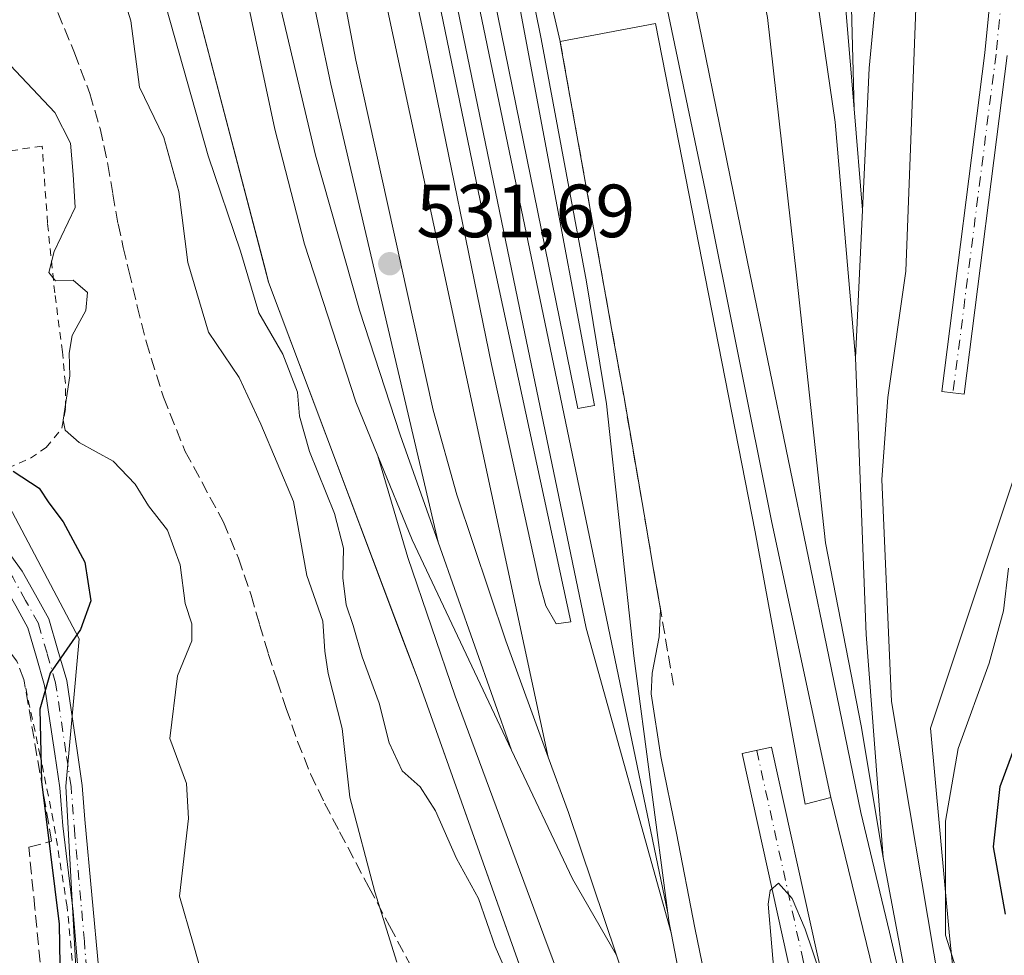
# Model space of a CAD drawing. Units: metres. Extents: x 566337 to 569762, y 4747259 to 4749606.
# Drawn here: x 566794 to 566925, y 4749252 to 4749377 of the extents above; entities that cross this region are included whole.
import ezdxf

# ---------------------------------------------------------------- set-up
doc = ezdxf.new("R2010")
doc.units = ezdxf.units.M
doc.header["$MEASUREMENT"] = 0
for name, pattern in [('DGN Style 2', [1.6480167562047852, 0.988810053722871, -0.6592067024819142]), ('DGN Style 3', [2.307223458686699, 1.648016756204785, -0.6592067024819142]), ('DGN Style 4', [2.6384748266838614, 1.318413404963828, -0.6592067024819142, 0.001648016756204785, -0.6592067024819142])]:
    doc.linetypes.add(name, pattern=pattern)
for name, color, linetype, lineweight in [('Curva de nivel maestra', 30, 'Continuous', 30), ('Curva de nivel normal', 30, 'Continuous', 0), ('Elemento construido Cxs', 1, 'Continuous', 0), ('Estación ferroviaria Cxs', 135, 'Continuous', 0), ('Ferrocarril', 4, 'Continuous', 0), ('Ferrocarril eje', 151, 'Continuous', 13), ('Huerta CxS', 92, 'Continuous', 0), ('Matorral CxS', 135, 'Continuous', 0), ('Núcleo urbano CxS', 7, 'Continuous', 0), ('Obra de contención lineal', 1, 'DGN Style 3', 13), ('Pista pavimentada Cxs', 135, 'Continuous', 0), ('Pista pavimentada eje', 135, 'DGN Style 4', 0), ('Punto de cota en terreno', 7, 'Continuous', 0), ('Rótulo de punto de cota en terreno', 7, 'Continuous', 0), ('Senda', 7, 'DGN Style 3', 0), ('Valla', 7, 'DGN Style 2', 0)]:
    doc.layers.add(name, color=color, linetype=linetype, lineweight=lineweight)
doc.styles.add('Style-Arial', font='txt')

# ---------------------------------------------------------------- blocks, each defined once
blk = doc.blocks.new('5PATER')
at = {"layer": 'Huerta CxS', "linetype": 'Continuous', "lineweight": 0}
h = blk.add_hatch(color=51, dxfattribs=at)
edge = h.paths.add_edge_path()
edge.add_ellipse((0, 0), major_axis=(-0.1095731443231308, -0.1110710700762829), ratio=0.9994222409660322, start_angle=0, end_angle=360)

msp = doc.modelspace()

# ---------------------------------------------------------------- linework, layer by layer
at = {"layer": 'Curva de nivel maestra', "color": 30, "linetype": 'Continuous', "lineweight": 30, "flags": 128}
for points, elevation in [([(566793.2199999997, 4749316.420100001), (566796.6799999997, 4749314.140100001), (566797.9699999997, 4749312.1801), (566799.8600000005, 4749309.6601), (566802.7300000004, 4749304.290100001), (566803.5599999996, 4749299.170100001), (566802.1799999997, 4749295.350099999), (566798.1299999999, 4749289.5001), (566796.7400000002, 4749284.7301), (566796.9900000002, 4749275.110099999), (566799.3099999996, 4749256.110099999), (566799.6200000001, 4749237.2601), (566797.6299999999, 4749227.940099999), (566793.3300000001, 4749220.7501)], 550), ([(566925.3700000001, 4749257.420100001), (566923.7800000003, 4749266.4001), (566924.6699999999, 4749274.440099999), (566926.5999999996, 4749279.7301)], 525.0000000000001)]:
    msp.add_lwpolyline(points, dxfattribs=dict(at, elevation=elevation))
at = {"layer": 'Curva de nivel normal', "color": 30, "linetype": 'Continuous', "lineweight": 0, "flags": 128}
for points, elevation in [([(566859.3799999999, 4749248.58), (566857.4000000004, 4749253.119999999), (566855.1799999997, 4749259.539999999), (566852.2400000002, 4749264.84), (566849.4600000001, 4749271.210000001), (566847.4000000004, 4749274.369999999), (566845.0199999996, 4749276.52), (566843.2800000003, 4749280.24), (566841.9500000002, 4749285.52), (566839.6600000003, 4749291.680000001), (566838.5, 4749295.859999999), (566837.5499999998, 4749298.619999999), (566837.0899999999, 4749302.220000001), (566837.2100000001, 4749306.17), (566835.9900000002, 4749310.76), (566832.6699999999, 4749319.02), (566831.3300000001, 4749323.75), (566831.0599999996, 4749326.949999999), (566829.1100000005, 4749332), (566825.9199999999, 4749337.480000001), (566823.4600000001, 4749345.680000001), (566819.1799999997, 4749358.4), (566810.2199999997, 4749390.15)], 535), ([(566807.3399999999, 4749381.42), (566808.8799999999, 4749376.369999999), (566810.04, 4749367.539999999), (566813.2699999996, 4749360.82), (566815.25, 4749353.66), (566816.4800000004, 4749344.17), (566819.2199999997, 4749334.92), (566823.2999999998, 4749328.9), (566826.2000000002, 4749322.65), (566830.5199999996, 4749312.390000001), (566832.2999999998, 4749302.529999999), (566834.4299999997, 4749296.460000001), (566834.7199999997, 4749292.460000001), (566835.1399999997, 4749289.480000001), (566837.0199999996, 4749282.16), (566838.0300000003, 4749273.02), (566841.3499999996, 4749260.390000001), (566844.3200000003, 4749251.039999999)], 540), ([(566791.2699999996, 4749372.02), (566798.7400000002, 4749364.17), (566800.8399999999, 4749360.100000001), (566801.2100000001, 4749355.890000001), (566801.4600000001, 4749351.52), (566798.6600000003, 4749345.67), (566797.9699999997, 4749342.850000001), (566798.8499999996, 4749341.77), (566801.1799999997, 4749341.850000001), (566803.0899999999, 4749340.180000001), (566802.8799999999, 4749337.779999999), (566801.0800000001, 4749334.480000001), (566800.6500000004, 4749332.140000001), (566800.7400000002, 4749329.109999999), (566799.8600000005, 4749323.180000001), (566800.1399999997, 4749321.859999999), (566802.0099999999, 4749320.25), (566806.5199999996, 4749317.74), (566809.4400000004, 4749314.66), (566811.2400000002, 4749311.789999999), (566813.75, 4749308.560000001), (566815.4500000002, 4749303.939999999), (566816.0999999996, 4749298.810000001), (566817.0099999999, 4749296.100000001), (566817, 4749293.810000001), (566815.0999999996, 4749289.16), (566814.0700000003, 4749280.83), (566816.2699999996, 4749274.83), (566816.5599999996, 4749270.16), (566815.3600000005, 4749259.83), (566817.1600000003, 4749253.529999999), (566819.2599999999, 4749246.16)], 545), ([(566925.75, 4749303.49), (566925.0899999999, 4749297.83), (566923.1799999997, 4749290.83), (566919.0499999998, 4749279.49), (566917.3899999997, 4749269.83), (566917.3600000005, 4749254.630000001), (566920.4900000002, 4749244.83), (566925.5300000003, 4749231.109999999)], 530), ([(566926.3899999997, 4749185.310000001), (566921.9699999997, 4749195.59), (566920.3399999999, 4749198.84), (566917.8600000005, 4749202.67), (566911.9400000004, 4749215.5), (566906.7400000002, 4749231.58), (566898.6799999997, 4749255.460000001), (566896.9400000004, 4749259.539999999), (566895.1200000001, 4749261.560000001), (566894, 4749260.58), (566893.7400000002, 4749258.77), (566894.7300000004, 4749247.42), (566897.1399999997, 4749235.609999999), (566898.0199999996, 4749228.480000001), (566898.75, 4749224.16), (566899.4400000004, 4749221.42), (566899.8600000005, 4749216.5), (566901.2400000002, 4749211.439999999), (566902.5199999996, 4749204.77), (566902.7400000002, 4749201.630000001), (566903.2100000001, 4749199), (566903.8600000005, 4749190.630000001), (566907.9900000002, 4749176.800000001)], 530)]:
    msp.add_lwpolyline(points, dxfattribs=dict(at, elevation=elevation))
at = {"layer": 'Elemento construido Cxs', "color": 1, "linetype": 'Continuous', "lineweight": 0, "flags": 128}
for points, elevation in [([(566867.4901000002, 4749296.340100001), (566865.5100999996, 4749296.0701), (566864.1501000002, 4749298.470100001), (566863.2801000001, 4749301.4901), (566856.9200999998, 4749330.600099999), (566848.1601, 4749373.290100001), (566836.6201, 4749426.940099999), (566805.8000999996, 4749577.210100001), (566805.7982999999, 4749577.218499999), (566809.2474999996, 4749577.252499999), (566809.2500999998, 4749577.2401), (566843.8701, 4749408.300100001), (566855.9901000002, 4749349.670100001)], 532.2320999999939), ([(566839.8000999996, 4749577.550100001), (566876.8201000001, 4749394.550100001), (566885.3800999997, 4749353.860099999), (566894.2600999996, 4749309.5701), (566902.0900999998, 4749272.9801), (566898.6901000004, 4749272.090100001), (566892.0401, 4749308.350099999), (566878.7401000002, 4749376.030099999), (566866.0500999996, 4749373.610099999), (566860.1401000004, 4749399.1801), (566856.8501000004, 4749398.4901), (566870.6401000004, 4749325.140100001), (566868.4101, 4749324.7601), (566850.9801000003, 4749410.390100001), (566816.6201, 4749577.3201), (566816.6189000001, 4749577.325400001), (566821.8167000003, 4749577.376900001), (566836.9369000001, 4749577.5263), (566839.7991000004, 4749577.554500001)], 536.7593999999956)]:
    msp.add_lwpolyline(points, close=True, dxfattribs=dict(at, elevation=elevation))
at = {"layer": 'Elemento construido Cxs', "color": 1, "linetype": 'Continuous', "lineweight": 0}
for points in [[(566867.4901000002, 4749296.340100001, 531.6146000000008), (566865.5100999996, 4749296.0701, 531.6290000000008), (566864.1501000002, 4749298.470100001, 531.6656999999977), (566863.2801000001, 4749301.4901, 531.7229999999981), (566856.9200999998, 4749330.600099999, 531.8267000000051), (566848.1601, 4749373.290100001, 531.8212000000058), (566836.6201, 4749426.940099999, 532.0764000000054), (566805.8000999996, 4749577.210100001, 532.2320999999939), (566805.7982999999, 4749577.218400001, 532.2320000000036)], [(566809.2474999996, 4749577.252499999, 532.2146999999968), (566809.2500999998, 4749577.2401, 532.2143999999971), (566843.8701, 4749408.300100001, 531.7963000000018), (566855.9901000002, 4749349.670100001, 531.8316000000051), (566867.4901000002, 4749296.340100001, 531.6146000000008)], [(566866.0500999996, 4749373.610099999, 532.4296999999933), (566860.1401000004, 4749399.1801, 532.5047999999952), (566856.8501000004, 4749398.4901, 532.2584999999963), (566870.6401000004, 4749325.140100001, 531.806899999996), (566868.4101, 4749324.7601, 531.7516999999935), (566850.9801000003, 4749410.390100001, 532.055600000007), (566816.6201, 4749577.3201, 532.7758000000031), (566816.6189000001, 4749577.325400001, 532.7761000000028)], [(566839.8000999996, 4749577.550100001, 533.3761999999988), (566876.8201000001, 4749394.550100001, 531.8833000000013), (566885.3800999997, 4749353.860099999, 531.8279999999941), (566894.2600999996, 4749309.5701, 531.8549000000058), (566902.0900999998, 4749272.9801, 532.2406000000046), (566898.6901000004, 4749272.090100001, 531.8303000000016), (566892.0401, 4749308.350099999, 532.0581999999995), (566878.7401000002, 4749376.030099999, 532.0813000000053), (566866.0500999996, 4749373.610099999, 532.4296999999933)]]:
    msp.add_polyline3d(points, dxfattribs=at)
at = {"layer": 'Estación ferroviaria Cxs', "color": 135, "linetype": 'Continuous', "lineweight": 0}
for points in [[(566921.8819000004, 4749491.9957, 531.1425000000017), (566926.8032000001, 4749485.963199999, 531.1842000000033), (566942.8369000005, 4749489.297, 530.7995999999986), (566945.6944000004, 4749476.596899999, 531.6331000000064), (566934.4232000001, 4749473.1044, 531.0437999999995), (566930.4544000002, 4749468.500700001, 531.1067999999941), (566930.2956999998, 4749462.4682, 531.2305999999953), (566932.9944000002, 4749418.1768, 532.0139000000054), (566931.7243999997, 4749394.205499999, 531.0298000000039), (566931.5657000003, 4749372.1392, 531.2679999999964), (566931.7591000004, 4749359.846200001, 531.5627999999997), (566928.9809999998, 4749322.936799999, 531.574299999993), (566915.3548999997, 4749282.1908, 531.6101000000053), (566917.8948999997, 4749254.568299999, 530.3944999999949), (566920.2800000003, 4749232.230000001, 531.3938999999956), (566912.3112000005, 4749228.074999999, 531.8649000000005), (566906.1253000004, 4749224.8496, 528.9569000000047)], [(566884.2406000001, 4749172.329600001, 532.3944999999949), (566881.5800000001, 4749185.390000001, 532.5111000000034), (566877.9890999999, 4749198.035900001, 532.8827000000019), (566877.2386999996, 4749200.678400001, 532.9404000000068), (566875.3499999996, 4749207.33, 533.8950000000041), (566868.54, 4749228.4, 535.2758000000031), (566847.1299999999, 4749288.619999999, 532.8861000000034), (566845.2070000004, 4749293.7336, 532.7099000000017), (566834.0335999997, 4749323.4452, 534.7565999999933), (566827.2100000001, 4749341.59, 535.5197999999946), (566813.5743000006, 4749393.7794, 533.1572000000015)], [(566902.4188000001, 4749222.916999999, 527.5757000000012), (566902.4018999999, 4749222.908199999, 527.5866999999998), (566896.7094000002, 4749219.939999999, 531.059699999998), (566898.0784999998, 4749210.4614, 531.0954000000056), (566900.8369000005, 4749191.364900001, 530.8736000000063), (566905.5993999997, 4749173.426200001, 531.0457000000024), (566901.0828, 4749172.893400001, 531.6778000000049), (566897.9299999997, 4749172.76, 531.6781000000046), (566893.7325999998, 4749172.628000001, 532.4986999999965), (566888.6501000002, 4749172.4682, 532.3669999999984), (566884.2406000001, 4749172.329600001, 532.3944999999949), (566881.5800000001, 4749185.390000001, 532.5111000000034), (566877.9890999999, 4749198.035900001, 532.8827000000019), (566877.2386999996, 4749200.678400001, 532.9404000000068), (566875.3499999996, 4749207.33, 533.8950000000041), (566868.54, 4749228.4, 535.2758000000031), (566847.1299999999, 4749288.619999999, 532.8861000000034), (566845.2070000004, 4749293.7336, 532.7099000000017), (566834.0335999997, 4749323.4452, 534.7565999999933), (566827.2100000001, 4749341.59, 535.5197999999946), (566813.5743000006, 4749393.7794, 533.1572000000015)], [(566928.9809999998, 4749322.936799999, 531.574299999993), (566915.3548999997, 4749282.1908, 531.6101000000053), (566917.8948999997, 4749254.568299999, 530.3944999999949), (566920.2800000003, 4749232.230000001, 531.3938999999956), (566912.3112000005, 4749228.074999999, 531.8649000000005), (566906.1253000004, 4749224.8496, 528.9569000000047), (566902.4018999999, 4749222.908199999, 527.5866999999998), (566896.7094000002, 4749219.939999999, 531.059699999998), (566898.0784999998, 4749210.4614, 531.0954000000056), (566900.8369000005, 4749191.364900001, 530.8736000000063), (566905.5993999997, 4749173.426200001, 531.0457000000024)]]:
    msp.add_polyline3d(points, dxfattribs=at)
at = {"layer": 'Ferrocarril', "color": 4, "linetype": 'Continuous', "lineweight": 0}
for points in [[(566836.6200000001, 4749426.939999999, 532.0764000000054), (566848.1600000003, 4749373.289999999, 531.8212000000058), (566856.9199999999, 4749330.600000001, 531.8267000000051), (566863.2800000003, 4749301.49, 531.7229999999981), (566864.1500000004, 4749298.470000001, 531.6656999999977), (566865.5099999999, 4749296.07, 531.6290000000008), (566867.4900000002, 4749296.34, 531.6146000000008), (566855.9900000002, 4749349.67, 531.8316000000051), (566843.8700000001, 4749408.300000001, 531.7963000000018)], [(566850.9800000004, 4749410.390000001, 532.055600000007), (566868.4100000003, 4749324.76, 531.7516999999935), (566870.6399999997, 4749325.140000001, 531.806899999996), (566856.8499999996, 4749398.49, 532.2584999999963)], [(566860.1399999997, 4749399.180000001, 532.5047999999952), (566866.0499999998, 4749373.609999999, 532.4296000000032), (566866.0630999999, 4749373.536900001, 532.4199999999983), (566868.2402999997, 4749361.405200001, 532.321299999996), (566871.7422000002, 4749341.892700001, 532.0375000000058), (566873.1255000001, 4749334.184599999, 532.1012999999948), (566874.5099999999, 4749326.470000001, 531.9719999999943), (566877.2308999998, 4749310.671800001, 532.1667000000016), (566878.5853000004, 4749302.8073, 531.868100000007), (566879.4107999997, 4749298.0143, 531.9135999999999), (566879.2471000003, 4749294.3595, 533.1196999999956), (566878.3210000005, 4749289.5308, 533.1646999999939), (566878.1886999998, 4749286.752699999, 532.8359999999957), (566879.4455000004, 4749278.418299999, 531.7087000000029), (566881.5621999997, 4749268.231799999, 531.4321000000054), (566884.0096000005, 4749255.597899999, 531.6184000000068), (566889.1028000005, 4749230.793199999, 531.5700999999972), (566892.6747000003, 4749213.3968, 531.4590000000027), (566895.056, 4749200.895199999, 531.448900000003), (566897.7017999999, 4749187.467599999, 531.5044000000053), (566901.0828, 4749172.893400001, 531.6778000000049)], [(566913.5599999996, 4749381.560000001, 531.8864999999934), (566912.0700000003, 4749343.02, 532.4352000000072), (566909.6699999999, 4749326.210000001, 531.665399999998), (566908.9100000003, 4749315.32, 531.5969000000041), (566910.1900000004, 4749285.77, 531.8699999999953), (566916.6200000001, 4749247.49, 531.363599999997), (566920.2800000003, 4749232.230000001, 531.3938999999956), (566912.8975999998, 4749230.112299999, 531.7093000000023), (566907.7898000004, 4749249.734200001, 531.5622000000003), (566902.0899999999, 4749272.980000001, 532.2406000000046), (566894.2599999999, 4749309.57, 531.8549000000058), (566885.3799999999, 4749353.859999999, 531.8279999999941), (566876.8200000003, 4749394.550000001, 531.8833000000013)], [(566884.2406000001, 4749172.329600001, 532.3944999999949), (566881.5800000001, 4749185.390000001, 532.5111000000034), (566875.3499999996, 4749207.33, 533.8950000000041), (566868.54, 4749228.4, 535.2758000000031), (566847.1299999999, 4749288.619999999, 532.8861000000034), (566827.2100000001, 4749341.59, 535.5197999999946), (566813.5743000006, 4749393.7794, 533.1572000000015)]]:
    msp.add_polyline3d(points, dxfattribs=at)
at = {"layer": 'Ferrocarril eje', "color": 151, "linetype": 'Continuous', "lineweight": 13, "extrusion": (-0.4656285404296839, 0.03557690174525097, 0.8842648621309858), "elevation": -94530.37765618163, "flags": 128}
msp.add_lwpolyline([(-4778771.134493938, 180137.1142939407), (-4778756.623640443, 180136.8369835281), (-4778737.690060673, 180137.4522057794)], dxfattribs=at)
at = {"layer": 'Ferrocarril eje', "color": 151, "linetype": 'Continuous', "lineweight": 13, "extrusion": (-0.001586986421430908, 0.01910051514310522, 0.9998163090264962), "elevation": 90347.00795540807, "flags": 128}
msp.add_lwpolyline([(-958209.4517528389, -4685244.73658128), (-958209.451752839, -4685231.207647971)], dxfattribs=at)
at = {"layer": 'Ferrocarril eje', "color": 151, "linetype": 'Continuous', "lineweight": 13, "extrusion": (-0.0003858473335269016, -0.008241195765858215, 0.9999659663279468), "elevation": -38827.36527642945, "flags": 128}
msp.add_lwpolyline([(566906.4829686712, 4749192.44500233), (566905.5629061146, 4749172.794335009)], dxfattribs=at)
at = {"layer": 'Ferrocarril eje', "color": 151, "linetype": 'Continuous', "lineweight": 13, "extrusion": (0.02547059026726539, 0.004137608885786731, 0.9996670091706266), "elevation": 34621.67677424258, "flags": 128}
msp.add_lwpolyline([(4596980.081632974, -1320646.500986178), (4596943.490613029, -1320641.99401545), (4596913.814123212, -1320639.45182044)], dxfattribs=at)
at = {"layer": 'Ferrocarril eje', "color": 151, "linetype": 'Continuous', "lineweight": 13, "extrusion": (-0.2765739030337101, -0.1348177809626641, 0.9514888554770378), "elevation": -796559.9298654923, "flags": 128}
msp.add_lwpolyline([(-4020749.767877135, 2465035.372379045), (-4020737.684252976, 2465034.513378647), (-4020706.71851021, 2465034.141242645)], dxfattribs=at)
at = {"layer": 'Ferrocarril eje', "color": 151, "linetype": 'Continuous', "lineweight": 13, "extrusion": (0.0002964165244118107, -0.0008380806328307299, 0.9999996048789704), "elevation": -3280.530531272108, "flags": 128}
msp.add_lwpolyline([(566849.6074784811, 4749305.858557888), (566859.3974857876, 4749278.178548168)], dxfattribs=at)
at = {"layer": 'Ferrocarril eje', "color": 151, "linetype": 'Continuous', "lineweight": 13, "extrusion": (0.393010310712499, 0.2032524971462671, 0.8967894502487592), "elevation": 1188561.371675876, "flags": 128}
msp.add_lwpolyline([(3958120.049607443, -2407818.741991982), (3958101.121957139, -2407817.995253676), (3958089.373932513, -2407818.614522126)], dxfattribs=at)
at = {"layer": 'Ferrocarril eje', "color": 151, "linetype": 'Continuous', "lineweight": 13, "extrusion": (0.5231436879686164, 0.1783448854725492, 0.8333749357668362), "elevation": 1144004.297781495, "flags": 128}
msp.add_lwpolyline([(4312326.37806583, -1723970.948618227), (4312318.50589745, -1723971.13859193), (4312298.463329148, -1723971.066040068)], dxfattribs=at)
at = {"layer": 'Ferrocarril eje', "color": 151, "linetype": 'Continuous', "lineweight": 13, "extrusion": (0.001415121615434346, -0.007509710539829249, 0.9999708004129029), "elevation": -34331.63107432496, "flags": 128}
msp.add_lwpolyline([(566907.7498263123, 4749141.056967956), (566914.176395178, 4749106.953706302)], dxfattribs=at)
at = {"layer": 'Ferrocarril eje', "color": 151, "linetype": 'Continuous', "lineweight": 13, "extrusion": (-0.2624089285725737, 0.04614445335701206, 0.9638528122227877), "elevation": 70909.7099239, "flags": 128}
msp.add_lwpolyline([(-4775666.346934427, -254527.174131294), (-4775665.078056712, -254526.7530158861), (-4775663.841000199, -254526.2639665308)], dxfattribs=at)
at = {"layer": 'Ferrocarril eje', "color": 151, "linetype": 'Continuous', "lineweight": 13, "extrusion": (0.03945583328844116, 0.007358605920181405, 0.9991942194280481), "elevation": 57845.97068945913, "flags": 128}
msp.add_lwpolyline([(4564819.604639369, -1426833.118841201), (4564778.014009133, -1426833.367993048), (4564735.653018937, -1426834.85792109)], dxfattribs=at)
at = {"layer": 'Ferrocarril eje', "color": 151, "linetype": 'Continuous', "lineweight": 13}
for points in [[(566871.7000000002, 4749577.8698, 532.7309999999999), (566883.6699999999, 4749520.01, 532.4315999999963), (566898.4400000004, 4749445.529999999, 531.8000000000029), (566902.4199999999, 4749416.75, 531.5011999999988), (566904.4699999997, 4749393.199999999, 531.5755999999965), (566905.2000000002, 4749364.630000001, 531.465400000001)], [(566784.1391000003, 4749577.0042, 531.9042999999947), (566784.1399999997, 4749577, 531.9042999999947), (566793.3600000005, 4749528.800000001, 531.8090999999986), (566807.0199999996, 4749462.109999999, 531.7268999999942), (566814.7999999998, 4749423.550000001, 531.776199999993), (566819.1900000004, 4749403.600000001, 531.8371999999945), (566828.0300000003, 4749361.939999999, 531.8669999999984), (566832.0099999999, 4749346.630000001, 532.5945000000065), (566838.8499999996, 4749325.640000001, 531.9775999999983), (566841.7699999996, 4749318.470000001, 532.1009000000049)], [(566787.8498000001, 4749577.040899999, 532.0984000000026), (566787.8499999996, 4749577.039999999, 532.0984000000026), (566819.0499999998, 4749425.960000001, 532.0255999999936), (566828.9000000004, 4749377.789999999, 532.0160999999935), (566833.4699999997, 4749358.460000001, 531.8656999999948), (566839.3099999996, 4749337.83, 532.0602000000072), (566844.7300000004, 4749321.24, 531.829700000002), (566849.79, 4749306.939999999, 531.7482000000019)], [(566792.4587000003, 4749577.0865, 532.9079999999958), (566792.4600000001, 4749577.08, 532.9078000000009), (566799.1399999997, 4749543.680000001, 532.6003000000055), (566813.5700000003, 4749474.140000001, 532.5314000000071), (566823.0899999999, 4749426.890000001, 532.5369999999966), (566835.5199999996, 4749367.930000001, 532.6171999999933), (566849.79, 4749306.939999999, 531.7482000000019)], [(566796.9698000001, 4749577.131100001, 532.5568000000058), (566796.9699999997, 4749577.130000001, 532.556899999996), (566822.3099999996, 4749455.75, 532.3687999999966), (566830.9100000003, 4749413.029999999, 532.2740000000049), (566838.8300000001, 4749371.130000001, 532.6092999999964), (566849.1600000003, 4749324.529999999, 531.6377999999969), (566852.3099999996, 4749313.27, 531.6622000000061), (566858.8300000001, 4749293.84, 531.7679999999964), (566864.4699999997, 4749278.350000001, 531.8433999999979)], [(566801.4451000001, 4749577.1753, 532.0660999999964), (566812.1799999997, 4749525.029999999, 531.828800000003), (566824.4800000004, 4749466.850000001, 531.945000000007), (566835.1500000004, 4749414.640000001, 531.8824000000022), (566864.4699999997, 4749278.350000001, 531.8433999999979)], [(566811.7684000004, 4749577.2774, 531.977899999998), (566811.7699999996, 4749577.27, 531.9777000000031), (566827.5599999996, 4749500.100000001, 531.9772999999988), (566842.04, 4749428.07, 531.7109999999957), (566860.6200000001, 4749338.16, 531.6744999999937), (566869.5300000003, 4749295.5, 531.6106), (566880.8300000001, 4749254.970000001, 531.7479000000021)], [(566814.9879999999, 4749577.3092, 532.4320000000008), (566814.9900000002, 4749577.300000001, 532.431899999996), (566824.75, 4749529.4, 532.1750999999931), (566850.4299999997, 4749401.539999999, 531.7462999999989), (566880.4000000004, 4749257.59, 531.5053999999947)], [(566842.9988000002, 4749577.586100001, 531.8925000000017), (566843, 4749577.58, 531.8925000000017), (566853.3200000003, 4749526.600000001, 531.838699999993), (566884.5199999996, 4749376.039999999, 531.7427000000025), (566891.0199999996, 4749344.300000001, 531.6301999999996), (566901.8300000001, 4749291.76, 531.5576000000001), (566906.1100000005, 4749270.980000001, 532.170299999998), (566909.9299999997, 4749255.039999999, 531.3965000000027), (566915.4961999999, 4749230.8577, 531.4790999999968)], [(566853.0789000001, 4749577.685799999, 531.9192000000039), (566853.0800000001, 4749577.680000001, 531.9192999999941), (566858.8700000001, 4749547.99, 532.0062000000034), (566874.4600000001, 4749474.310000001, 531.817200000005), (566893.6600000003, 4749376.789999999, 531.6276000000071), (566897.5199999996, 4749342.49, 531.5), (566901.4100000003, 4749306.859999999, 531.5871999999945), (566906.1500000004, 4749282.5, 531.4826999999932), (566909.0700000003, 4749264.960000001, 531.7443000000058)], [(566862.4682999998, 4749577.7786, 533.1539000000049), (566862.4699999997, 4749577.77, 533.1545999999944), (566870.6900000004, 4749536.869999999, 533.1679000000004), (566881.4199999999, 4749482.890000001, 532.8004999999976), (566887.5, 4749453.65, 532.6907999999967), (566894.9600000001, 4749414.029999999, 532.0072999999975), (566898.0999999996, 4749396.26, 531.5093999999954), (566900.2800000003, 4749379.4, 531.4805000000051), (566902.6799999997, 4749362.890000001, 531.4795000000013), (566905.4000000004, 4749331.5, 531.5623999999953)], [(566866.9494000003, 4749577.822899999, 532.7400000000052), (566866.9500000002, 4749577.82, 532.7400000000052), (566883.04, 4749496.100000001, 532.5994000000064), (566897.5499999998, 4749426.17, 531.5657000000066), (566900.4500000002, 4749405.680000001, 531.5160000000033), (566903.5499999998, 4749384.279999999, 531.517399999997), (566905.2000000002, 4749364.630000001, 531.465400000001)], [(566858.5099999999, 4749398.84, 532.4082000000053), (566863.5199999996, 4749373.980000001, 532.5651000000071), (566869.5499999998, 4749341.630000001, 531.908500000005), (566872.2100000001, 4749325.380000001, 531.850099999996), (566875.8600000005, 4749291.84, 532.2986999999994), (566880.4000000004, 4749257.59, 531.5053999999947)], [(566841.7699999996, 4749318.470000001, 532.1009000000049), (566845.7800000003, 4749304.9, 532.0668000000006), (566852.0599999996, 4749286.460000001, 531.8634000000021), (566863.8799999999, 4749254.58, 532.6377000000066), (566869.9400000004, 4749238.310000001, 532.7639999999956), (566877.3200000003, 4749216.67, 532.2936999999947), (566882.6600000003, 4749198.210000001, 532.1055999999953), (566887.9600000001, 4749176.16, 532.2119999999995), (566888.6501000002, 4749172.4682, 532.3669999999984)], [(566873.5700000003, 4749251.960000001, 531.7785000000003), (566874.4900000002, 4749249.230000001, 531.9762999999948), (566882.6299999999, 4749224.66, 532.2329999999929), (566887.0999999996, 4749205.49, 532.8408000000054), (566893.7325999998, 4749172.628000001, 532.4986999999965)]]:
    msp.add_polyline3d(points, dxfattribs=at)
at = {"layer": 'Matorral CxS', "color": 135, "linetype": 'Continuous', "lineweight": 0}
for points in [[(566813.5743000006, 4749393.7794, 532.8347999999969), (566821.3480000002, 4749364.0262, 533.1359999999986), (566826.8339999998, 4749343.028999999, 533.8720999999932), (566827.2100000001, 4749341.59, 533.9383999999991), (566834.0335999997, 4749323.4452, 534.2010000000009), (566845.2070000004, 4749293.7336, 532.2592000000004), (566847.1299999999, 4749288.619999999, 532.1518999999971), (566859.3916999997, 4749254.1315, 533.8037999999942), (566868.54, 4749228.4, 533.2026000000042), (566875.3499999996, 4749207.33, 533.4904999999999), (566877.2386999996, 4749200.678400001, 532.7571000000025), (566877.9890999999, 4749198.035900001, 532.756899999993), (566881.5800000001, 4749185.390000001, 532.0766000000004), (566883.9315, 4749173.846799999, 532.2106000000058)], [(566813.5743000006, 4749393.7794, 532.8347999999969), (566821.3480000002, 4749364.0262, 533.1359999999986), (566826.8339999998, 4749343.028999999, 533.8720999999932), (566827.2100000001, 4749341.59, 533.9383999999991), (566834.0335999997, 4749323.4452, 534.2010000000009), (566845.2070000004, 4749293.7336, 532.2592000000004), (566847.1299999999, 4749288.619999999, 532.1518999999971), (566859.3916999997, 4749254.1315, 533.8037999999942), (566868.54, 4749228.4, 533.2026000000042), (566875.3499999996, 4749207.33, 533.4904999999999), (566877.2386999996, 4749200.678400001, 532.7571000000025), (566877.9890999999, 4749198.035900001, 532.756899999993), (566881.5800000001, 4749185.390000001, 532.0766000000004), (566883.9315, 4749173.846799999, 532.2106000000058), (566885.6262999997, 4749158.242900001, 532.3785000000062), (566883.7106999997, 4749143.042300001, 532.8564999999944)], [(566826.5025000004, 4749169.0679, 541.3937000000005), (566826.5025000004, 4749202.1669, 543.7431999999973), (566803.9787, 4749219.083100001, 548.962400000004), (566801.9678999997, 4749243.110300001, 549.3160999999964), (566800.2149, 4749274.456499999, 549.7661999999982), (566801.9842999997, 4749294.104699999, 550.1040000000066), (566790.9540999997, 4749314.941099999, 550.1410000000033)], [(566883.7106999997, 4749143.042300001, 532.8564999999944), (566861.1335000005, 4749151.1647, 535.0121000000072), (566852.9256999996, 4749155.420100001, 536.4848999999958), (566826.5025000004, 4749169.0679, 541.3937000000005), (566826.5025000004, 4749202.1669, 543.7431999999973), (566803.9787, 4749219.083100001, 548.962400000004), (566801.9678999997, 4749243.110300001, 549.3160999999964), (566800.2149, 4749274.456499999, 549.7661999999982), (566801.9842999997, 4749294.104699999, 550.1040000000066), (566790.9540999997, 4749314.941099999, 550.1410000000033)]]:
    msp.add_polyline3d(points, dxfattribs=at)
at = {"layer": 'Núcleo urbano CxS', "color": 7, "linetype": 'Continuous', "lineweight": 0}
for points in [[(566901.2779000001, 4749037.903100001, 528.0446999999986), (566895.4455000004, 4749095.5579, 531.1285000000062), (566883.7106999997, 4749143.042300001, 532.8564999999944), (566885.6262999997, 4749158.242900001, 532.3785000000062), (566883.9315, 4749173.846799999, 532.2106000000058), (566881.5800000001, 4749185.390000001, 532.0766000000004), (566877.9890999999, 4749198.035900001, 532.756899999993), (566877.2386999996, 4749200.678400001, 532.7571000000025), (566875.3499999996, 4749207.33, 533.4904999999999), (566868.54, 4749228.4, 533.2026000000042), (566859.3916999997, 4749254.1315, 533.8037999999942), (566847.1299999999, 4749288.619999999, 532.1518999999971), (566845.2070000004, 4749293.7336, 532.2592000000004), (566834.0335999997, 4749323.4452, 534.2010000000009), (566827.2100000001, 4749341.59, 533.9383999999991), (566826.8339999998, 4749343.028999999, 533.8720999999932), (566821.3480000002, 4749364.0262, 533.1359999999986), (566813.5743000006, 4749393.7794, 532.8347999999969)], [(566813.5743000006, 4749393.7794, 532.8347999999969), (566821.3480000002, 4749364.0262, 533.1359999999986), (566826.8339999998, 4749343.028999999, 533.8720999999932), (566827.2100000001, 4749341.59, 533.9383999999991), (566834.0335999997, 4749323.4452, 534.2010000000009), (566845.2070000004, 4749293.7336, 532.2592000000004), (566847.1299999999, 4749288.619999999, 532.1518999999971), (566859.3916999997, 4749254.1315, 533.8037999999942), (566868.54, 4749228.4, 533.2026000000042), (566875.3499999996, 4749207.33, 533.4904999999999), (566877.2386999996, 4749200.678400001, 532.7571000000025), (566877.9890999999, 4749198.035900001, 532.756899999993), (566881.5800000001, 4749185.390000001, 532.0766000000004), (566883.9315, 4749173.846799999, 532.2106000000058), (566885.6262999997, 4749158.242900001, 532.3785000000062), (566883.7106999997, 4749143.042300001, 532.8564999999944)], [(566790.9540999997, 4749314.941099999, 550.1410000000033), (566801.9842999997, 4749294.104699999, 550.1040000000066), (566800.2149, 4749274.456499999, 549.7661999999982), (566801.9678999997, 4749243.110300001, 549.3160999999964), (566803.9787, 4749219.083100001, 548.962400000004), (566826.5025000004, 4749202.1669, 543.7431999999973), (566826.5025000004, 4749169.0679, 541.3937000000005), (566852.9256999996, 4749155.420100001, 536.4848999999958), (566861.1335000005, 4749151.1647, 535.0121000000072), (566883.7106999997, 4749143.042300001, 532.8564999999944), (566895.4455000004, 4749095.5579, 531.1285000000062), (566901.2779000001, 4749037.903100001, 528.0446999999986)], [(566883.7106999997, 4749143.042300001, 532.8564999999944), (566861.1335000005, 4749151.1647, 535.0121000000072), (566852.9256999996, 4749155.420100001, 536.4848999999958), (566826.5025000004, 4749169.0679, 541.3937000000005), (566826.5025000004, 4749202.1669, 543.7431999999973), (566803.9787, 4749219.083100001, 548.962400000004), (566801.9678999997, 4749243.110300001, 549.3160999999964), (566800.2149, 4749274.456499999, 549.7661999999982), (566801.9842999997, 4749294.104699999, 550.1040000000066), (566790.9540999997, 4749314.941099999, 550.1410000000033)]]:
    msp.add_polyline3d(points, dxfattribs=at)
at = {"layer": 'Obra de contención lineal', "color": 1, "linetype": 'DGN Style 3', "lineweight": 13, "extrusion": (0.9819586650214663, 0.1755451263413736, 0.07029287877908408), "elevation": 1390405.846245938, "flags": 128}
msp.add_lwpolyline([(4575495.961498759, -97444.23833836726), (4575448.068386941, -97444.69717334316), (4575408.829854241, -97441.15340747057)], dxfattribs=at)
at = {"layer": 'Obra de contención lineal', "color": 1, "linetype": 'DGN Style 3', "lineweight": 13}
msp.add_polyline3d([(566798.9901000002, 4749222.9901, 554.423299999995), (566798.0900999998, 4749237.270099999, 552.126099999994), (566796.1001000004, 4749258.1801, 552.821100000001), (566795.2801000001, 4749266.340100001, 559.4061999999976), (566798.3201000001, 4749267.1601, 556.0601000000024), (566794.6601, 4749288.5101, 551.3601999999955), (566794.6401000004, 4749288.6601, 551.3614999999991), (566793.7100999998, 4749291.110099999, 551.5613000000012), (566789.2001, 4749296.850099999, 554.2155999999959), (566788.8000999996, 4749299.380100001, 553.7128999999986), (566787.6601, 4749303.190099999, 553.063599999994), (566786.1401000004, 4749305.860099999, 554.6834999999992), (566783.6201, 4749308.8301, 559.5982999999978), (566781.8000999996, 4749310.460100001, 562.1284000000014), (566778.3101000004, 4749311.850099999, 563.763300000006), (566773.5500999996, 4749312.290100001, 565.5486999999994), (566765.4600999998, 4749311.770099999, 572.2188000000025), (566756.9401000004, 4749311.1801, 569.748900000006), (566750.8201000001, 4749311.100099999, 563.689400000003), (566743.7301000003, 4749310.7301, 563.540399999998), (566737.5500999996, 4749309.9101, 561.8928000000016), (566734.4501, 4749309.340100001, 563.5026999999973)], dxfattribs=at)
at = {"layer": 'Pista pavimentada Cxs', "color": 135, "linetype": 'Continuous', "lineweight": 0}
for points in [[(566925.5893000001, 4749371.751700001, 531.5540000000037), (566919.8580999998, 4749326.640900001, 532.0936999999976), (566918.3701, 4749326.8301, 531.7930000000051), (566916.8821, 4749327.019099999, 531.6171999999933), (566922.6080999998, 4749372.0889, 531.6088000000018), (566926.5648999996, 4749411.985500001, 531.4179000000004)], [(566925.5893000001, 4749371.751700001, 531.5540000000037), (566919.8580999998, 4749326.640900001, 532.0936999999976), (566918.3701, 4749326.8301, 531.7930000000051), (566916.8821, 4749327.019099999, 531.6171999999933), (566922.6080999998, 4749372.0889, 531.6088000000018), (566926.5648999996, 4749411.985500001, 531.4179000000004)], [(566761.3624999998, 4749322.580700001, 555.999800000005), (566764.1524999999, 4749322.659499999, 557.8280999999988), (566767.2451, 4749322.249100001, 560.8604999999952), (566774.6771, 4749321.279100001, 557.0178000000016), (566779.1747000003, 4749318.712099999, 555.3031000000046), (566783.6042999999, 4749316.1735, 557.5167999999976), (566786.3552999999, 4749313.295499999, 556.1543999999994), (566789.0241, 4749310.4933, 553.109700000001), (566791.7226999998, 4749306.793099999, 551.3472999999941), (566794.4175000004, 4749303.0875, 550.8159000000014), (566796.1608999996, 4749299.939300001, 550.6983000000037), (566797.9530999997, 4749296.732100001, 550.5132000000012), (566799.1507000001, 4749292.597899999, 550.3362000000052), (566800.3290999997, 4749288.540300001, 550.2629000000015), (566801.7037000004, 4749279.230900001, 549.4459000000061), (566802.4011000004, 4749274.5811, 549.8053999999975), (566802.7637, 4749270.035900001, 549.6946000000025), (566804.6095000004, 4749249.9827, 549.1209999999992), (566805.1387, 4749236.158100001, 548.8380000000034), (566805.0499, 4749228.2139, 549.376099999994), (566803.0493000001, 4749215.3939, 549.7623000000021)], [(566800.1535, 4749216.294700001, 552.0679999999993), (566801.8170999996, 4749226.955700001, 549.8702000000048), (566802.0960999997, 4749236.819700001, 549.497199999998), (566802.1621000003, 4749245.947699999, 549.5662000000011), (566801.1699000001, 4749257.787900001, 549.874800000005), (566799.8229, 4749269.173699999, 553.0228000000062), (566799.4188999999, 4749274.2389, 551.0837999999932), (566798.7363, 4749278.7893, 550.0252000000038), (566797.3910999997, 4749287.899900001, 550.4088000000047), (566796.2695000004, 4749291.7623, 550.7461999999941), (566795.1668999996, 4749295.5681, 550.9284999999945), (566793.5393000003, 4749298.480900001, 551.0059000000037), (566791.8825000003, 4749301.4725, 551.3285999999935), (566789.2975000005, 4749305.026900001, 552.3080999999949), (566786.7160999998, 4749308.5667, 554.5099999999948), (566784.1847000001, 4749311.224500001, 559.3353999999963), (566781.7357000001, 4749313.786699999, 561.0469000000012), (566777.6853, 4749316.107899999, 557.960500000001), (566773.7030999997, 4749318.380899999, 557.6269999999931), (566768.3859000001, 4749318.6907, 563.3316000000051), (566764.9463000001, 4749318.267300001, 565.2764000000025), (566761.0449000001, 4749316.9715, 567.1619000000064)], [(566791.7226999998, 4749306.793099999, 551.3472999999941), (566794.4175000004, 4749303.0875, 550.8159000000014), (566796.1608999996, 4749299.939300001, 550.6983000000037), (566797.9530999997, 4749296.732100001, 550.5132000000012), (566799.1507000001, 4749292.597899999, 550.3362000000052), (566800.3290999997, 4749288.540300001, 550.2629000000015), (566801.7037000004, 4749279.230900001, 549.4459000000061), (566802.4011000004, 4749274.5811, 549.8053999999975), (566802.7637, 4749270.035900001, 549.6946000000025), (566804.6095000004, 4749249.9827, 549.1209999999992)], [(566802.1621000003, 4749245.947699999, 549.5662000000011), (566801.1699000001, 4749257.787900001, 549.874800000005), (566799.8229, 4749269.173699999, 553.0228000000062), (566799.4188999999, 4749274.2389, 551.0837999999932), (566798.7363, 4749278.7893, 550.0252000000038), (566797.3910999997, 4749287.899900001, 550.4088000000047), (566796.2695000004, 4749291.7623, 550.7461999999941), (566795.1668999996, 4749295.5681, 550.9284999999945), (566793.5393000003, 4749298.480900001, 551.0059000000037)], [(566911.0257000001, 4749193.261800001, 525.1971999999951), (566910.2117, 4749193.6689, 525.4808000000048), (566907.5201000003, 4749200.846100001, 525.9826999999932), (566904.3006999996, 4749212.919299999, 527.8669999999984), (566900.0614999998, 4749235.439900001, 528.969299999997), (566896.3645000001, 4749251.2841, 529.7516000000032), (566890.2767000003, 4749278.812100001, 531.7005000000064), (566894.1823000005, 4749279.675899999, 531.6693999999989), (566900.2651000004, 4749252.170499999, 530.4915999999939), (566903.9765, 4749236.264699999, 529.4744000000064), (566908.2040999997, 4749213.8059, 527.7189999999973), (566911.3344999999, 4749202.0667, 526.3433999999979), (566913.4055000005, 4749196.5441, 525.3258999999962), (566913.7925000004, 4749196.350500001, 525.5114999999934), (566914.9404999996, 4749196.442100001, 526.1368999999977), (566918.7862999998, 4749197.926300001, 529.061400000006)]]:
    msp.add_polyline3d(points, dxfattribs=at)
msp.add_polyline3d([(566918.7862999998, 4749197.926300001, 529.061400000006), (566920.6337000001, 4749194.351700001, 529.4894000000058), (566915.8381000003, 4749192.5009, 525.6517000000022), (566914.3268999998, 4749192.3805, 525.2042999999976), (566912.9999000002, 4749192.274700001, 524.8142999999982), (566911.0257000001, 4749193.2619, 525.1971999999951), (566910.2117, 4749193.6689, 525.4808000000048), (566907.5201000003, 4749200.846100001, 525.9826999999932), (566904.3006999996, 4749212.919299999, 527.8669999999984), (566900.0614999998, 4749235.439900001, 528.969299999997), (566896.3645000001, 4749251.2841, 529.7516000000032), (566890.2767000003, 4749278.812100001, 531.7005000000064), (566894.1823000005, 4749279.675899999, 531.6693999999989), (566900.2651000004, 4749252.170499999, 530.4915999999939), (566903.9765, 4749236.264699999, 529.4744000000064), (566908.2040999997, 4749213.8059, 527.7189999999973), (566911.3344999999, 4749202.0667, 526.3433999999979), (566913.4055000005, 4749196.5441, 525.3258999999962), (566913.7925000004, 4749196.350500001, 525.5114999999934), (566914.9404999996, 4749196.442100001, 526.1368999999977)], close=True, dxfattribs=at)
at = {"layer": 'Pista pavimentada eje', "color": 135, "linetype": 'DGN Style 4', "lineweight": 0}
for points in [[(566952.8183000004, 4749517.563899999, 528.3282999999938), (566934.7297, 4749510.860500001, 529.988599999997), (566928.1584999999, 4749507.436100001, 530.0359000000026), (566922.7345000004, 4749502.8057, 530.3727000000072), (566919.8240999999, 4749497.910900001, 530.8950000000041), (566918.5011, 4749491.0319, 531.1707000000024), (566922.1142999995, 4749477.092499999, 531.3331000000035), (566925.4216999998, 4749460.886700001, 531.3190000000031), (566927.0752999998, 4749439.058499999, 531.3705000000045), (566928.0674999999, 4749411.9387, 531.4094999999943), (566924.0987, 4749371.920299999, 531.5816000000051), (566918.3701, 4749326.8301, 531.7930000000051)], [(566801.4901000002, 4749215.130100001, 550.2624999999971), (566803.6201, 4749228.780099999, 549.2731000000058), (566803.6009000001, 4749228.988500001, 549.2605999999942), (566803.4851000002, 4749239.7963, 549.0583000000044), (566803.1542999997, 4749247.3369, 549.3016000000061), (566802.6913000002, 4749253.8191, 549.3892999999953), (566801.4200999998, 4749268.0101, 551.0918999999994), (566800.9101, 4749274.4101, 550.4266000000061), (566800.2200999996, 4749279.0101, 549.7367999999988), (566798.8601000002, 4749288.220100001, 550.3168000000006), (566797.7100999998, 4749292.1801, 550.3650999999954), (566796.5601000004, 4749296.1501, 550.6720999999961), (566794.8501000004, 4749299.210100001, 550.8448000000062), (566793.1501000002, 4749302.280099999, 550.9156999999977), (566790.5100999996, 4749305.9101, 551.811400000006), (566787.8701, 4749309.530099999, 553.3797999999952), (566785.2701000003, 4749312.2601, 557.9131999999954), (566782.6700999998, 4749314.9801, 559.4092999999993), (566778.4301000005, 4749317.4101, 555.9462000000058), (566774.9729000004, 4749319.383300001, 556.7832000000053), (566770.1288999999, 4749320.3595, 560.8217000000004), (566765.8986999998, 4749320.3311, 562.3150000000023), (566762.3482999997, 4749320.242500001, 561.3000000000029), (566761.2111000001, 4749319.9069, 561.4860000000045)], [(566892.2295000004, 4749279.244100001, 531.5519000000058), (566898.3148999996, 4749251.727299999, 529.7881000000052), (566902.0191000003, 4749235.852299999, 528.6178999999975), (566906.2522999998, 4749213.362700001, 527.4431999999942), (566909.4272999996, 4749201.456499999, 526.0657999999967), (566911.8086999999, 4749195.106500001, 524.9856), (566912.1643000003, 4749194.928500001, 524.8675999999978)]]:
    msp.add_polyline3d(points, dxfattribs=at)
at = {"layer": 'Senda', "color": 7, "linetype": 'DGN Style 3', "lineweight": 0}
msp.add_polyline3d([(566799.1300999997, 4749377.460100001, 546.1312999999936), (566801.3701, 4749372.110099999, 547.0864000000003), (566803.4101, 4749366.670100001, 549.1126999999979), (566804.7801000001, 4749362.0101, 550.0347999999941), (566805.8201000001, 4749357.2601, 549.6046999999963), (566806.4700999996, 4749353.3101, 545.7740999999951), (566807.1700999998, 4749349.360099999, 544.0920000000042), (566807.8701, 4749346.210100001, 543.5513000000064), (566808.6101000002, 4749343.0701, 543.5883999999933), (566809.7301000003, 4749338.360099999, 543.6567000000068), (566810.9101, 4749333.6601, 544.617499999993), (566813.2200999996, 4749326.2601, 545.2158999999956), (566816.1101000002, 4749319.040100001, 544.6655000000028), (566821.2301000003, 4749309.620100001, 545.1719000000012), (566823.1901000004, 4749304.8101, 544.4186999999947), (566824.8901000004, 4749299.9001, 543.3788999999961), (566826.0301000001, 4749296.0101, 542.9330999999949), (566827.1801000005, 4749292.130100001, 542.8237999999983), (566828.3601000002, 4749288.4801, 542.7116999999998), (566829.5800999999, 4749284.8301, 543.5801999999967), (566831.0900999998, 4749280.4301, 543.2517999999982), (566832.8101000004, 4749276.100099999, 542.8659999999945), (566834.6801000005, 4749272.210100001, 544.2038999999932), (566836.6700999998, 4749268.4001, 544.7514999999985), (566840.5900999998, 4749261.020099999, 544.1202000000048), (566843.3300999999, 4749255.880100001, 542.4731000000029), (566846.0601000004, 4749250.720100001, 541.3068000000058)], dxfattribs=at)
at = {"layer": 'Valla', "color": 7, "linetype": 'DGN Style 2', "lineweight": 0}
for points in [[(566789.6501000002, 4749316.4301, 553.3178999999947), (566792.4801000003, 4749316.8101, 551.1052999999956), (566795.4901000002, 4749318.130100001, 549.7749999999943), (566797.6001000004, 4749319.5701, 549.3487000000023), (566799.6901000004, 4749322.130100001, 550.925700000007), (566800.1700999998, 4749324.800100001, 550.2054999999964), (566800.1501000002, 4749328.140100001, 548.6117999999988), (566799.7600999996, 4749332.300100001, 547.3300000000017), (566798.7401000002, 4749340.1501, 546.8871999999974), (566797.7801000001, 4749349.4101, 549.1762000000017), (566797.0701000001, 4749359.670100001, 553.3923000000068), (566778.3901000004, 4749357.050100001, 553.3231999999989), (566779.2600999996, 4749346.7601, 551.4931999999973), (566768.2100999998, 4749344.7501, 555.6318000000028), (566765.8000999996, 4749331.270099999, 556.1834999999992), (566765.8000999996, 4749328.1601, 558.6114999999991), (566765.9600999998, 4749326.850099999, 559.2945999999939), (566766.6700999998, 4749326.020099999, 559.9621999999945), (566768.1700999998, 4749325.290100001, 560.2486000000063), (566772.9801000003, 4749323.220100001, 558.4511999999959), (566782.1901000004, 4749318.770099999, 555.6373000000021), (566785.4001000002, 4749317.090100001, 555.9619999999995), (566787.8501000004, 4749316.460100001, 554.6971000000049), (566789.6501000002, 4749316.4301, 553.3178999999947)], [(566751.6001000004, 4749253.3201, 560.8282000000036), (566752.9101, 4749248.630100001, 560.417300000001), (566756.4801000003, 4749239.390100001, 559.0445999999939), (566761.7901, 4749226.960100001, 556.3845000000001), (566767.5301000001, 4749213.9001, 554.4266999999963), (566768.6001000004, 4749210.9901, 553.5553000000073), (566770.2301000003, 4749209.8301, 553.1089999999967), (566772.3000999996, 4749209.5101, 552.7311000000045), (566777.3901000004, 4749209.640100001, 552.1239999999962), (566777.4901000002, 4749213.4801, 553.7465999999986), (566781.5701000001, 4749215.340100001, 556.3044999999984), (566786.5601000004, 4749212.710100001, 551.8172999999952), (566787.6601, 4749213.1601, 551.8295999999973), (566794.8000999996, 4749218.3101, 556.0062999999936), (566798.9901000002, 4749222.9901, 554.423299999995), (566800.5100999996, 4749226.9001, 550.8353999999963), (566801.3701, 4749234.9801, 549.9217000000062), (566801.5500999996, 4749246.340100001, 549.9765000000043), (566800.3901000004, 4749258.420100001, 550.4214000000065), (566798.5500999996, 4749269.9001, 554.1119999999937), (566796.8000999996, 4749278.520099999, 550.616399999999), (566794.6601, 4749288.5101, 551.3601999999955), (566794.6401000004, 4749288.630100001, 551.3625999999931)]]:
    msp.add_polyline3d(points, dxfattribs=at)

# ---------------------------------------------------------------- block references
at = {"layer": 'Punto de cota en terreno', "color": 7, "linetype": 'Continuous', "lineweight": 0, "xscale": 10, "yscale": 10, "zscale": 10}
msp.add_blockref('5PATER', (566843.3600000005, 4749344.029999999, 531.6900000000023), dxfattribs=at)

# ---------------------------------------------------------------- texts
at = {"layer": 'Rótulo de punto de cota en terreno', "color": 7, "linetype": 'Continuous', "lineweight": 0, "style": 'Style-Arial'}
msp.add_text('531,69', height=7.000000000000002, dxfattribs=at).set_placement((566846.8877999998, 4749347.557800001))

doc.saveas('drawing.dxf')
